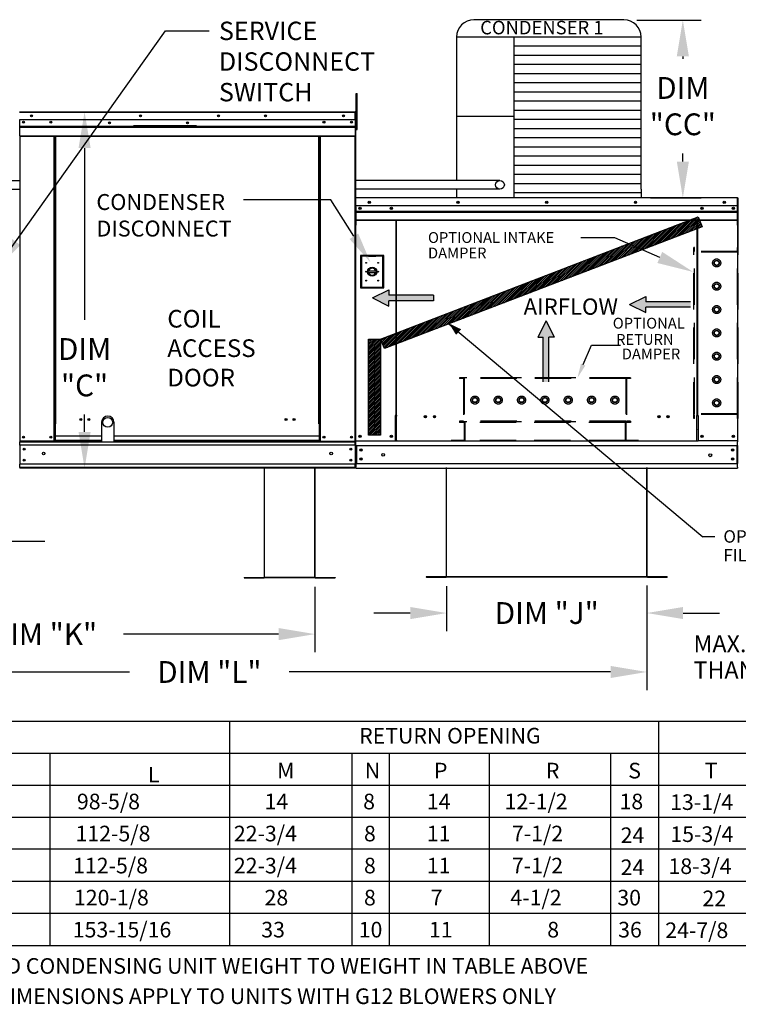
# Model space of a CAD drawing. Units: inches. Extents: x 1 to 1879, y -163 to 1.
# Drawn here: x 125 to 185, y -148 to -67 of the extents above; entities that cross this region are included whole.
import ezdxf
from ezdxf.enums import TextEntityAlignment as Align

# ---------------------------------------------------------------- set-up
doc = ezdxf.new("R2010")
doc.units = ezdxf.units.IN
doc.header["$LTSCALE"] = 4
doc.header["$MEASUREMENT"] = 0
doc.linetypes.add('HIDDEN', pattern=[0.375, 0.25, -0.125])
doc.dimstyles.new('MOD', dxfattribs={"dimscale": 1.5, "dimtxt": 1.2, "dimasz": 2, "dimexe": 1, "dimexo": 0.5, "dimgap": 1, "dimtad": 0, "dimtih": 1, "dimtoh": 1, "dimdec": 4, "dimzin": 0, "dimdsep": 46, "dimtxsty": 'Standard', "dimcen": 0.09, "dimadec": 0, "dimazin": 0, "dimtfac": 1, "dimtdec": 4, "dimtofl": 0, "dimtmove": 0, "dimatfit": 3, "dimfxl": 1, "dimtolj": 1, "dimtzin": 0, "dimarcsym": 0})
pattern_1 = [(45, (53.18018, -28.93607), (-0.07426704, 0.07426704), [])]

# ---------------------------------------------------------------- blocks, each defined once
blk = doc.blocks.new('*D1')
at = {"color": 0, "lineweight": -2, "transparency": 16777216}
for p, q in [((176.986, -113.914), (176.986, -122.544)), ((104.735, -117.09), (104.735, -122.544)), ((107.735, -121.044), (134.261, -121.044)), ((173.986, -121.044), (147.461, -121.044))]:
    blk.add_line(p, q, dxfattribs=at)
at = {"color": 0, "transparency": 16777216}
for points in [[(107.735, -120.544), (107.735, -121.544), (104.735, -121.044)], [(173.986, -120.544), (173.986, -121.544), (176.986, -121.044)]]:
    blk.add_solid(points, dxfattribs=at)
at = {"layer": 'DEFPOINTS', "color": 0, "transparency": 16777216}
for p in [(176.986, -113.164), (104.735, -116.34), (176.986, -121.044)]:
    blk.add_point(p, dxfattribs=at)
at = {"color": 0, "transparency": 16777216, "insert": (140.861, -121.044), "char_height": 1.8, "attachment_point": 5}
blk.add_mtext('\\A1;DIM "L"', dxfattribs=at)
blk = doc.blocks.new('*D3')
at = {"color": 0, "lineweight": -2, "transparency": 16777216}
for p, q in [((104.735, -113.963), (104.735, -119.416)), ((149.578, -114.027), (149.578, -119.416)), ((107.735, -117.916), (120.557, -117.916)), ((146.578, -117.916), (133.757, -117.916))]:
    blk.add_line(p, q, dxfattribs=at)
at = {"color": 0, "transparency": 16777216}
for points in [[(107.735, -117.416), (107.735, -118.416), (104.735, -117.916)], [(146.578, -117.416), (146.578, -118.416), (149.578, -117.916)]]:
    blk.add_solid(points, dxfattribs=at)
at = {"layer": 'DEFPOINTS', "color": 0, "transparency": 16777216}
for p in [(104.735, -113.213), (149.578, -113.277), (149.578, -117.916)]:
    blk.add_point(p, dxfattribs=at)
at = {"color": 0, "transparency": 16777216, "insert": (127.157, -117.916), "char_height": 1.8, "attachment_point": 5}
blk.add_mtext('\\A1;DIM "K"', dxfattribs=at)
blk = doc.blocks.new('*D6')
at = {"color": 0, "lineweight": -2, "transparency": 16777216}
for p, q in [((125.944, -74.792), (132.055, -74.792)), ((130.555, -77.792), (130.555, -91.98)), ((130.555, -101.217), (130.555, -99.78)), ((152.147, -104.217), (129.055, -104.217))]:
    blk.add_line(p, q, dxfattribs=at)
at = {"color": 0, "transparency": 16777216}
for points in [[(130.055, -77.792), (131.055, -77.792), (130.555, -74.792)], [(130.055, -101.217), (131.055, -101.217), (130.555, -104.217)]]:
    blk.add_solid(points, dxfattribs=at)
at = {"layer": 'DEFPOINTS', "color": 0, "transparency": 16777216}
for p in [(125.194, -74.792), (130.555, -74.792), (152.897, -104.217)]:
    blk.add_point(p, dxfattribs=at)
at = {"color": 0, "transparency": 16777216, "insert": (130.555, -95.88), "char_height": 1.8, "attachment_point": 5}
blk.add_mtext('\\A1;DIM\\P"C"', dxfattribs=at)
blk = doc.blocks.new('*D8')
at = {"color": 0, "lineweight": -2, "transparency": 16777216}
for p, q in [((104.735, -112.463), (104.735, -108.734)), ((121.268, -112.463), (121.268, -108.734)), ((101.735, -110.234), (98.735, -110.234)), ((124.268, -110.234), (127.268, -110.234))]:
    blk.add_line(p, q, dxfattribs=at)
at = {"color": 0, "transparency": 16777216}
for points in [[(101.735, -109.734), (101.735, -110.734), (104.735, -110.234)], [(124.268, -109.734), (124.268, -110.734), (121.268, -110.234)]]:
    blk.add_solid(points, dxfattribs=at)
at = {"layer": 'DEFPOINTS', "color": 0, "transparency": 16777216}
for p in [(121.268, -110.234), (104.735, -113.213), (121.268, -113.213)]:
    blk.add_point(p, dxfattribs=at)
at = {"color": 0, "transparency": 16777216, "insert": (112.687, -110.234), "char_height": 1.8, "attachment_point": 5}
blk.add_mtext('\\A1;DIM "J"', dxfattribs=at)
blk = doc.blocks.new('*D10')
at = {"color": 0, "lineweight": -2, "transparency": 16777216}
for p, q in [((160.453, -113.963), (160.453, -117.678)), ((176.986, -113.963), (176.986, -117.678)), ((157.453, -116.178), (154.453, -116.178)), ((179.986, -116.178), (182.986, -116.178))]:
    blk.add_line(p, q, dxfattribs=at)
at = {"color": 0, "transparency": 16777216}
for points in [[(157.453, -115.678), (157.453, -116.678), (160.453, -116.178)], [(179.986, -115.678), (179.986, -116.678), (176.986, -116.178)]]:
    blk.add_solid(points, dxfattribs=at)
at = {"layer": 'DEFPOINTS', "color": 0, "transparency": 16777216}
for p in [(160.453, -113.213), (176.986, -113.213), (176.986, -116.178)]:
    blk.add_point(p, dxfattribs=at)
at = {"color": 0, "transparency": 16777216, "insert": (168.72, -116.178), "char_height": 1.8, "attachment_point": 5}
blk.add_mtext('\\A1;DIM "J"', dxfattribs=at)
blk = doc.blocks.new('*D22')
at = {"color": 0, "lineweight": -2, "transparency": 16777216}
for p, q in [((176.151, -67.218), (181.459, -67.218)), ((179.959, -70.218), (179.959, -70.422)), ((179.959, -78.895), (179.959, -78.222)), ((177.279, -81.895), (181.459, -81.895))]:
    blk.add_line(p, q, dxfattribs=at)
at = {"color": 0, "transparency": 16777216}
for points in [[(179.459, -70.218), (180.459, -70.218), (179.959, -67.218)], [(179.459, -78.895), (180.459, -78.895), (179.959, -81.895)]]:
    blk.add_solid(points, dxfattribs=at)
at = {"layer": 'DEFPOINTS', "color": 0, "transparency": 16777216}
for p in [(175.401, -67.218), (179.959, -67.218), (176.529, -81.895)]:
    blk.add_point(p, dxfattribs=at)
at = {"color": 0, "transparency": 16777216, "insert": (179.959, -74.322), "char_height": 1.8, "attachment_point": 5}
blk.add_mtext('\\A1;DIM\\P"CC"', dxfattribs=at)

msp = doc.modelspace()

# ---------------------------------------------------------------- hatches: boundary and pattern name
h = msp.add_hatch()
h.set_pattern_fill('ANSI31', scale=0.840236, style=0)
h.set_pattern_definition(pattern_1)
h.paths.add_polyline_path([(154.99896, -93.57014), (181.21205, -83.465), (181.56759, -84.28619), (155.33034, -94.333)])
msp.add_hatch(color=7).paths.add_polyline_path([(161.65115, -92.74625), (161.23167, -93.20664), (160.65187, -92.26773)])
h = msp.add_hatch()
h.set_pattern_fill('ANSI31', scale=0.840236, style=0)
h.set_pattern_definition(pattern_1)
h.paths.add_polyline_path([(153.99474, -93.57014), (154.99896, -93.57014), (154.99896, -101.48663), (153.99474, -101.48663)])

# ---------------------------------------------------------------- linework, layer by layer
at = {"color": 7}
for p, q in [((175.08897, -67.18411), (162.7125, -67.18411)), ((161.2725, -68.62411), (161.2725, -80.45842)), ((176.52897, -68.62411), (161.2725, -68.62411)), ((166.0122, -68.62411), (166.01246, -81.17863)), ((176.52897, -81.17958), (176.52897, -68.62411)), ((176.52897, -69.38056), (166.0122, -69.38056)), ((176.52897, -70.137), (166.0122, -70.137)), ((176.52897, -70.89344), (166.0122, -70.89344)), ((176.52897, -71.64988), (166.0122, -71.64988)), ((176.52897, -72.40632), (166.0122, -72.40632)), ((176.52897, -73.16276), (166.0122, -73.16276)), ((176.52897, -73.9192), (166.0122, -73.9192)), ((176.52897, -74.67564), (166.0122, -74.67564)), ((166.0122, -75.17874), (161.2725, -75.17874)), ((176.52897, -75.43208), (166.0122, -75.43208)), ((176.52897, -76.18852), (166.0122, -76.18852)), ((176.52897, -76.94496), (166.0122, -76.94496)), ((176.52897, -77.7014), (166.0122, -77.7014)), ((176.52897, -78.45785), (166.0122, -78.45785)), ((176.52897, -79.21429), (166.0122, -79.21429)), ((115.78257, -80.45799), (125.21704, -80.45815)), ((164.84491, -80.45842), (152.92184, -80.45842)), ((176.52897, -79.97073), (166.0122, -79.97073)), ((115.78257, -81.18143), (125.21704, -81.18128)), ((164.84491, -81.18148), (152.92184, -81.18132)), ((161.27247, -81.18142), (161.2725, -81.89863)), ((176.52897, -80.72717), (166.0122, -80.72717)), ((166.01246, -81.17863), (166.01246, -81.89863)), ((176.52897, -81.17958), (176.52897, -81.89863)), ((176.52897, -81.48361), (166.0122, -81.48361)), ((154.99896, -93.57014), (181.21205, -83.465)), ((181.21205, -83.465), (181.56759, -84.28619)), ((181.56759, -84.28619), (155.33034, -94.333)), ((174.34518, -85.2051), (171.53813, -85.2051)), ((178.05791, -86.81646), (174.34518, -85.2051)), ((154.3314, -90.16318), (155.68579, -89.49388)), ((154.3314, -90.16318), (155.68579, -90.83249)), ((155.68579, -89.49388), (155.68579, -89.94008)), ((159.3822, -89.94008), (155.68579, -89.94008)), ((159.3822, -89.94008), (159.3822, -90.38629)), ((175.55326, -90.69589), (176.90765, -90.02658)), ((176.90765, -90.02658), (176.90765, -90.47278)), ((159.3822, -90.38629), (155.68579, -90.38629)), ((155.68579, -90.83249), (155.68579, -90.38629)), ((175.55326, -90.69589), (176.90765, -91.3652)), ((180.60406, -90.47278), (176.90765, -90.47278)), ((180.60406, -90.91899), (176.90765, -90.91899)), ((176.90765, -91.3652), (176.90765, -90.91899)), ((160.62482, -92.30563), (181.6013, -109.88667)), ((168.65936, -92.04893), (167.99005, -93.40333)), ((168.65936, -92.04893), (169.32866, -93.40333)), ((167.99005, -93.40333), (168.43625, -93.40333)), ((168.43625, -97.09974), (168.43625, -93.40333)), ((168.88246, -97.09974), (168.88246, -93.40333)), ((169.32866, -93.40333), (168.88246, -93.40333)), ((153.99474, -93.57014), (154.99896, -93.57014)), ((153.99474, -101.48663), (153.99474, -93.57014)), ((154.99896, -93.57014), (154.99896, -101.48663)), ((155.33034, -94.333), (154.99896, -93.57014)), ((131.96306, -100.42938), (131.96306, -102.05286)), ((132.97985, -100.42938), (132.97985, -102.05286)), ((154.99896, -101.48663), (153.99474, -101.48663)), ((181.12796, -101.99298), (156.31162, -101.99298)), ((182.58829, -109.88424), (181.6013, -109.88667)), ((149.57841, -113.24779), (145.40916, -113.24779)), ((149.57841, -113.2774), (145.40916, -113.2774)), ((158.77492, -113.1834), (158.77492, -113.21301)), ((27.31151, -125.10144), (235.97568, -125.10144)), ((142.52453, -125.10144), (142.52453, -143.61754)), ((177.9402, -125.10144), (177.9402, -143.61754)), ((27.31151, -127.7466), (235.97568, -127.7466)), ((127.69591, -127.7466), (127.69591, -143.61754)), ((152.62022, -127.77269), (152.62022, -143.61754)), ((155.71909, -127.77269), (155.71909, -143.61754)), ((163.95394, -127.77269), (163.95394, -133.03691)), ((173.97929, -127.7466), (173.97929, -143.61754)), ((27.31151, -130.39176), (246.06313, -130.39176)), ((27.31151, -133.03691), (246.06313, -133.03691)), ((163.95394, -133.03691), (163.95394, -135.68207)), ((28.18378, -135.68207), (246.06313, -135.62659)), ((163.95394, -135.68207), (163.95394, -138.32722)), ((142.52453, -135.83008), (142.52453, -138.47524)), ((27.31151, -138.32722), (246.06313, -138.32722)), ((142.52453, -138.47524), (142.52453, -140.95827)), ((163.95394, -138.32722), (163.95394, -143.61754)), ((27.31151, -140.97238), (246.06313, -140.94464))]:
    msp.add_line(p, q, dxfattribs=at)
at = {"color": 7, "linetype": 'Continuous'}
for p, q in [((152.98637, -73.60276), (152.98637, -73.273)), ((152.98637, -73.273), (153.0754, -73.273)), ((152.98637, -76.24087), (152.98637, -73.60276)), ((152.98637, -73.60276), (153.0754, -73.60276)), ((153.0754, -73.60276), (153.0754, -73.273)), ((153.0754, -76.24087), (153.0754, -73.60276)), ((125.19396, -74.79189), (152.89931, -74.79189)), ((152.89997, -74.79189), (152.89931, -74.79189)), ((152.89931, -74.7969), (152.89931, -74.79189)), ((152.89997, -74.81563), (152.89997, -74.79189)), ((152.89931, -74.83608), (125.19396, -74.83608)), ((152.89931, -75.45142), (125.19396, -75.45142)), ((125.1966, -75.96624), (125.1966, -75.45142)), ((152.89667, -75.45142), (152.89667, -75.96624)), ((152.89931, -74.83608), (152.89931, -74.7969)), ((152.89997, -74.81563), (152.89931, -74.81563)), ((152.89931, -75.45142), (152.89931, -74.83608)), ((152.92042, -74.83938), (152.89931, -74.83938)), ((152.92042, -74.83608), (152.94416, -74.83608)), ((152.92042, -74.83608), (152.94416, -74.83608)), ((152.98637, -75.4989), (152.92042, -75.4989)), ((152.92184, -74.83608), (152.92184, -101.98295)), ((125.1966, -75.96624), (152.89667, -75.96624)), ((125.1966, -75.98661), (125.1966, -75.96624)), ((125.1966, -75.98661), (152.89667, -75.98661)), ((125.1966, -76.01738), (125.1966, -75.98661)), ((152.89667, -76.01738), (125.1966, -76.01738)), ((125.1966, -76.0614), (125.1966, -76.01738)), ((125.1966, -76.0614), (152.89667, -76.0614)), ((125.1966, -76.76232), (125.1966, -76.0614)), ((139.8093, -75.95925), (134.60541, -75.95925)), ((139.8093, -76.0285), (134.60541, -76.0285)), ((152.89667, -75.96624), (152.89667, -75.98661)), ((152.89667, -75.98661), (152.89667, -76.01738)), ((152.89667, -76.01738), (152.89667, -76.0614)), ((152.89667, -76.0614), (152.89667, -76.76232)), ((152.92042, -76.15843), (152.98637, -76.15843)), ((152.98637, -76.24087), (153.0754, -76.24087)), ((125.1966, -76.76232), (152.89667, -76.76232)), ((125.1966, -76.76232), (125.1966, -76.8065)), ((125.1966, -76.8065), (152.89667, -76.8065)), ((125.21704, -76.8065), (125.21704, -101.98295)), ((128.05531, -100.56431), (128.05531, -76.8065)), ((128.0995, -100.56431), (128.0995, -76.8065)), ((128.11994, -100.56431), (128.11994, -76.8065)), ((128.14072, -100.56431), (128.14072, -76.8065)), ((128.18491, -100.56431), (128.18491, -76.8065)), ((149.90836, -100.56431), (149.90836, -76.8065)), ((149.95255, -100.56431), (149.95255, -76.8065)), ((149.97332, -100.56431), (149.97332, -76.8065)), ((149.99377, -100.56431), (149.99377, -76.8065)), ((150.03796, -100.56431), (150.03796, -76.8065)), ((152.87623, -76.8065), (152.87623, -101.98295)), ((152.89667, -76.8065), (152.89667, -76.76232)), ((152.87293, -80.64518), (152.87293, -101.98295)), ((152.90793, -81.94922), (152.90793, -86.31939)), ((152.93494, -81.94922), (152.93494, -86.31939)), ((152.93494, -81.95297), (152.95895, -81.95297)), ((152.95895, -81.89895), (152.9582, -81.89895)), ((152.95895, -81.92596), (152.9582, -81.92596)), ((184.48062, -81.89895), (152.95895, -81.89895)), ((152.95895, -81.90465), (152.95895, -81.89895)), ((152.95895, -81.94922), (152.95895, -81.90465)), ((152.95895, -82.64932), (152.95895, -81.94922)), ((184.48062, -81.90465), (184.48062, -81.89895)), ((184.48137, -81.89895), (184.48062, -81.89895)), ((184.48062, -81.90465), (184.48062, -81.94922)), ((184.48137, -81.92596), (184.48062, -81.92596)), ((184.48062, -82.64932), (184.48062, -81.94922)), ((184.48062, -81.95297), (184.50463, -81.95297)), ((184.50463, -86.31939), (184.50463, -81.94922)), ((184.53165, -86.31939), (184.53165, -81.94922)), ((152.95895, -82.53628), (184.48062, -82.53628)), ((152.96195, -82.64932), (152.96195, -83.23506)), ((153.31013, -82.70687), (153.31013, -82.80442)), ((184.12945, -82.70687), (184.12945, -82.80442)), ((184.47762, -83.23506), (184.47762, -82.64932)), ((152.96195, -82.98436), (184.47762, -82.98436)), ((152.96195, -83.00331), (184.47762, -83.00331)), ((184.47762, -83.03193), (152.96195, -83.03193)), ((152.96195, -83.07288), (184.47762, -83.07288)), ((152.96195, -83.23506), (152.96195, -83.25824)), ((152.96195, -83.25824), (152.96195, -83.29324)), ((152.96195, -83.29324), (152.96195, -83.34332)), ((152.96195, -83.34332), (152.96195, -84.14079)), ((152.96195, -83.70872), (184.47762, -83.70872)), ((184.47762, -83.25824), (184.47762, -83.23506)), ((184.47762, -83.29324), (184.47762, -83.25824)), ((184.47762, -83.34332), (184.47762, -83.29324)), ((184.47762, -84.14079), (184.47762, -83.34332)), ((152.96195, -83.74984), (184.47762, -83.74984)), ((152.96195, -84.19107), (152.96195, -84.14079)), ((156.26472, -83.74984), (156.26472, -99.87563)), ((156.31162, -99.87563), (156.31162, -83.74984)), ((181.12796, -83.74984), (181.12796, -99.87563)), ((181.17485, -83.74984), (181.17485, -99.87563)), ((184.47762, -84.14079), (184.47762, -84.19107)), ((152.93932, -85.90018), (152.91723, -85.90018)), ((152.93494, -86.31939), (152.90793, -86.31939)), ((152.93494, -101.96596), (152.93494, -86.31939)), ((155.25978, -86.65659), (153.35295, -86.65659)), ((153.35295, -86.65659), (153.35295, -89.32752)), ((153.37368, -86.67732), (153.99547, -86.67732)), ((153.37368, -86.67732), (153.41513, -86.71877)), ((153.37368, -89.30679), (153.37368, -86.67732)), ((153.99547, -86.71877), (153.41513, -86.71877)), ((153.41513, -86.71877), (153.41513, -89.26534)), ((154.61726, -86.67732), (153.99547, -86.67732)), ((153.99547, -86.71877), (154.61726, -86.71877)), ((154.61726, -86.67732), (155.23906, -86.67732)), ((155.1976, -86.71877), (154.61726, -86.71877)), ((155.23906, -86.67732), (155.1976, -86.71877)), ((155.1976, -89.26534), (155.1976, -86.71877)), ((155.23906, -86.67732), (155.23906, -89.30679)), ((155.25978, -89.32752), (155.25978, -86.65659)), ((184.50463, -101.96596), (184.50463, -86.31939)), ((184.50463, -86.31939), (184.53165, -86.31939)), ((153.99089, -87.93084), (154.62185, -87.93084)), ((153.99199, -88.05872), (154.62074, -88.05872)), ((153.35295, -89.32752), (155.25978, -89.32752)), ((153.41513, -89.26534), (153.37368, -89.30679)), ((155.23906, -89.30679), (153.37368, -89.30679)), ((153.41513, -89.26534), (155.1976, -89.26534)), ((155.1976, -89.26534), (155.23906, -89.30679)), ((156.26472, -99.87563), (156.21444, -99.87563)), ((156.21444, -99.87563), (156.21444, -101.96596)), ((156.31162, -99.84862), (156.26472, -99.84862)), ((156.26472, -99.87563), (156.31162, -99.87563)), ((156.31162, -99.87563), (156.36189, -99.87563)), ((156.31162, -100.99742), (156.31162, -99.87563)), ((181.12796, -99.87563), (181.07768, -99.87563)), ((181.17485, -99.84862), (181.12796, -99.84862)), ((181.12796, -99.87563), (181.17485, -99.87563)), ((181.12796, -100.99742), (181.12796, -99.87563)), ((181.17485, -99.87563), (181.22513, -99.87563)), ((181.22513, -99.87563), (181.22513, -101.96596)), ((128.0995, -100.56431), (128.05531, -100.56431)), ((128.05531, -101.98295), (128.05531, -100.56431)), ((128.14072, -100.58805), (128.05531, -100.58805)), ((128.05531, -100.63224), (128.14072, -100.63224)), ((128.14072, -100.56431), (128.0995, -100.56431)), ((128.14072, -101.55029), (128.14072, -100.56431)), ((128.14072, -100.56431), (128.18491, -100.56431)), ((149.95255, -100.56431), (149.90836, -100.56431)), ((149.95255, -101.55029), (149.95255, -100.56431)), ((149.95255, -100.56431), (149.99377, -100.56431)), ((149.95255, -100.58805), (150.03796, -100.58805)), ((150.03796, -100.63224), (149.95255, -100.63224)), ((149.99377, -100.56431), (150.03796, -100.56431)), ((150.03796, -101.98295), (150.03796, -100.56431)), ((128.14072, -101.56343), (128.14072, -101.55029)), ((128.14072, -101.55029), (131.96306, -101.55029)), ((128.14072, -101.91036), (128.14072, -101.56343)), ((131.96306, -101.56343), (128.14072, -101.56343)), ((132.97985, -101.55029), (149.95255, -101.55029)), ((149.95255, -101.56343), (132.97985, -101.56343)), ((149.95255, -101.56343), (149.95255, -101.55029)), ((149.95255, -101.91036), (149.95255, -101.56343)), ((156.31162, -101.01238), (156.31162, -100.99742)), ((156.31162, -101.91039), (156.31162, -101.01238)), ((181.12796, -100.99742), (181.12796, -101.01238)), ((181.12796, -101.91039), (181.12796, -101.01238)), ((125.17285, -101.98295), (125.21704, -101.98295)), ((125.1966, -101.98295), (125.1966, -102.05286)), ((125.1966, -102.05286), (152.89667, -102.05286)), ((125.1966, -102.31271), (125.1966, -102.05286)), ((152.89667, -102.31271), (125.1966, -102.31271)), ((125.1966, -102.31271), (125.1966, -103.88686)), ((131.96306, -101.98295), (125.21704, -101.98295)), ((128.05531, -101.93876), (128.14072, -101.93876)), ((128.05531, -101.98295), (128.14072, -101.98295)), ((128.14072, -101.91036), (128.14072, -101.98295)), ((128.14072, -101.91036), (131.96306, -101.91036)), ((132.97985, -101.91036), (149.95255, -101.91036)), ((149.95255, -101.98295), (132.97985, -101.98295)), ((149.95255, -101.91036), (149.95255, -101.98295)), ((150.03796, -101.93876), (149.95255, -101.93876)), ((150.03796, -101.98295), (149.95255, -101.98295)), ((150.03796, -101.98295), (152.87623, -101.98295)), ((152.87293, -101.98295), (152.91712, -101.98295)), ((152.87623, -101.98295), (152.92042, -101.98295)), ((152.87765, -101.98295), (152.92184, -101.98295)), ((152.89667, -102.05286), (152.89667, -101.98295)), ((152.89667, -101.98295), (152.89667, -102.05286)), ((152.89667, -102.31271), (152.89667, -102.05286)), ((152.89667, -102.31271), (152.89667, -102.05286)), ((152.89667, -102.31271), (152.89667, -103.88686)), ((152.89667, -102.31271), (152.89667, -103.88686)), ((152.98521, -101.96596), (152.93494, -101.96596)), ((152.96195, -102.0455), (152.96195, -101.96596)), ((152.96195, -102.34115), (152.96195, -102.0455)), ((152.96195, -102.34115), (184.47762, -102.34115)), ((152.96195, -102.34115), (152.96195, -103.83985)), ((152.98521, -101.96596), (156.21444, -101.96596)), ((153.01823, -102.34115), (153.01823, -103.83985)), ((156.21444, -101.96596), (156.31162, -101.96596)), ((156.31162, -101.91039), (156.31162, -101.99298)), ((181.12796, -101.99298), (181.12796, -101.91039)), ((181.12796, -101.96596), (181.22513, -101.96596)), ((184.45436, -101.96596), (181.22513, -101.96596)), ((184.42134, -102.34115), (184.42134, -103.83985)), ((184.50463, -101.96596), (184.45436, -101.96596)), ((184.47762, -101.96596), (184.47762, -102.0455)), ((184.47762, -102.34115), (184.47762, -102.0455)), ((184.47762, -102.34115), (184.47762, -103.83985)), ((152.89667, -103.88686), (125.1966, -103.88686)), ((125.1966, -104.14672), (125.1966, -103.88686)), ((152.89667, -103.88686), (152.89667, -104.14672)), ((152.89667, -104.14672), (152.89667, -103.88686)), ((152.96195, -103.83985), (184.47762, -103.83985)), ((152.96195, -103.83985), (152.96195, -104.1355)), ((184.47762, -104.1355), (184.47762, -103.83985)), ((152.89667, -104.14672), (125.1966, -104.14672)), ((125.1966, -104.14672), (125.1966, -104.21663)), ((152.89667, -104.21663), (125.1966, -104.21663)), ((145.37955, -104.21663), (145.37955, -113.22804)), ((145.40916, -113.22866), (145.40916, -104.21663)), ((149.57841, -113.22866), (149.57841, -104.21663)), ((149.60802, -113.22804), (149.60802, -104.21663)), ((152.89667, -104.21663), (152.89667, -104.14672)), ((152.89667, -104.14672), (152.89667, -104.21663)), ((152.96195, -104.21504), (152.96195, -104.1355)), ((152.96195, -104.21504), (184.47762, -104.21504)), ((160.4236, -104.15223), (160.4236, -113.16365)), ((160.45322, -113.16427), (160.45322, -104.15223)), ((176.98636, -113.16427), (176.98636, -104.15223)), ((177.01597, -113.16365), (177.01597, -104.15223)), ((184.47762, -104.1355), (184.47762, -104.21504)), ((143.73421, -113.24779), (145.36042, -113.24779)), ((143.73421, -113.24779), (143.73421, -113.2774)), ((143.73421, -113.2774), (145.36042, -113.2774)), ((145.36042, -113.24779), (145.36042, -113.2774)), ((145.38346, -113.22804), (145.37955, -113.22804)), ((145.37955, -113.22804), (145.37955, -113.22866)), ((145.40916, -113.22866), (145.37955, -113.22866)), ((145.38346, -113.22804), (145.40916, -113.22804)), ((145.40916, -113.24779), (145.40916, -113.22866)), ((145.40916, -113.24779), (145.40916, -113.2774)), ((149.57841, -113.22804), (149.60411, -113.22804)), ((149.57841, -113.22866), (149.57841, -113.24779)), ((149.57841, -113.22866), (149.60802, -113.22866)), ((149.57841, -113.24779), (149.57841, -113.2774)), ((149.60411, -113.22804), (149.60802, -113.22804)), ((149.60802, -113.22804), (149.60802, -113.22866)), ((149.62714, -113.24779), (151.25336, -113.24779)), ((149.62714, -113.24779), (149.62714, -113.2774)), ((149.62714, -113.2774), (151.25336, -113.2774)), ((151.25336, -113.24779), (151.25336, -113.2774)), ((160.40448, -113.1834), (158.77492, -113.1834)), ((160.40449, -113.21301), (158.77492, -113.21301)), ((158.77827, -113.1834), (160.40448, -113.1834)), ((158.77827, -113.21301), (160.40448, -113.21301)), ((160.40448, -113.1834), (160.40448, -113.21301)), ((160.4236, -113.16365), (160.4236, -113.16427)), ((160.42751, -113.16365), (160.4236, -113.16365)), ((160.4236, -113.16427), (177.01597, -113.16427)), ((160.45322, -113.16427), (160.4236, -113.16427)), ((160.42751, -113.16365), (160.45322, -113.16365)), ((160.45322, -113.1834), (160.45322, -113.16427)), ((176.98636, -113.1834), (160.45322, -113.1834)), ((160.45322, -113.1834), (160.45322, -113.21301)), ((176.98636, -113.21301), (160.45322, -113.21301)), ((176.98636, -113.16365), (177.01206, -113.16365)), ((176.98636, -113.16427), (177.01597, -113.16427)), ((176.98636, -113.16427), (176.98636, -113.1834)), ((176.98636, -113.1834), (176.98636, -113.21301)), ((177.01206, -113.16365), (177.01597, -113.16365)), ((177.01597, -113.16365), (177.01597, -113.16427)), ((178.66131, -113.21301), (177.03508, -113.21301)), ((177.03509, -113.1834), (178.66131, -113.1834)), ((178.66131, -113.1834), (177.03509, -113.1834)), ((177.03509, -113.1834), (177.03509, -113.21301)), ((177.03509, -113.21301), (178.66131, -113.21301)), ((178.66131, -113.1834), (178.66131, -113.21301))]:
    msp.add_line(p, q, dxfattribs=at)
for p, q in [((150.89097, -82.06922), (143.68977, -82.06922)), ((152.79344, -85.0655), (150.89097, -82.06922)), ((27.31921, -143.61754), (246.06313, -143.61754))]:
    msp.add_line(p, q)
at = {"color": 7, "linetype": 'HIDDEN', "ltscale": 3}
for p, q in [((180.85553, -100.10986), (180.85553, -85.9847)), ((180.91131, -85.9847), (180.85553, -85.9847)), ((180.91131, -86.31939), (180.91131, -85.9847)), ((184.53715, -85.9847), (184.48137, -85.9847)), ((184.48137, -86.31939), (184.48137, -85.9847)), ((184.53715, -100.10986), (184.53715, -85.9847)), ((184.48137, -86.37517), (180.85553, -86.37517)), ((184.48137, -86.31939), (180.91131, -86.31939)), ((180.91131, -99.71938), (180.91131, -86.37517)), ((180.91131, -99.71938), (180.91131, -86.37517)), ((184.48137, -99.71938), (184.48137, -86.37517)), ((182.57039, -87.1632), (182.75212, -87.05827)), ((182.57039, -87.37305), (182.57039, -87.1632)), ((182.75212, -87.47797), (182.57039, -87.37305)), ((182.75212, -87.05827), (182.93386, -87.1632)), ((182.93386, -87.37305), (182.75212, -87.47797)), ((182.93386, -87.1632), (182.93386, -87.37305)), ((182.57039, -89.08969), (182.75212, -88.98476)), ((182.57039, -89.29954), (182.57039, -89.08969)), ((182.75212, -89.40447), (182.57039, -89.29954)), ((182.75212, -88.98476), (182.93386, -89.08969)), ((182.93386, -89.29954), (182.75212, -89.40447)), ((182.93386, -89.08969), (182.93386, -89.29954)), ((182.57039, -91.01597), (182.75212, -90.91104)), ((182.57039, -91.22582), (182.57039, -91.01597)), ((182.75212, -90.91104), (182.93386, -91.01597)), ((182.93386, -91.01597), (182.93386, -91.22582)), ((182.75212, -91.33075), (182.57039, -91.22582)), ((182.93386, -91.22582), (182.75212, -91.33075)), ((182.57039, -92.94246), (182.75212, -92.83754)), ((182.57039, -93.15231), (182.57039, -92.94246)), ((182.75212, -93.25724), (182.57039, -93.15231)), ((182.75212, -92.83754), (182.93386, -92.94246)), ((182.93386, -93.15231), (182.75212, -93.25724)), ((182.93386, -92.94246), (182.93386, -93.15231)), ((182.57039, -94.86895), (182.75212, -94.76403)), ((182.57039, -95.07881), (182.57039, -94.86895)), ((182.75212, -95.18373), (182.57039, -95.07881)), ((182.75212, -94.76403), (182.93386, -94.86895)), ((182.93386, -95.07881), (182.75212, -95.18373)), ((182.93386, -94.86895), (182.93386, -95.07881)), ((182.57039, -96.79545), (182.75212, -96.69052)), ((182.75212, -96.69052), (182.93386, -96.79545)), ((175.63154, -96.75383), (161.50638, -96.75383)), ((161.50638, -96.75383), (161.50638, -96.80961)), ((161.84108, -96.80961), (161.50638, -96.80961)), ((161.84108, -96.80961), (161.84108, -100.32389)), ((161.89686, -96.75383), (161.89686, -100.32389)), ((175.24107, -96.75383), (161.89686, -96.75383)), ((175.24107, -96.80961), (161.89686, -96.80961)), ((175.24107, -96.75383), (175.24107, -100.32389)), ((175.29685, -96.80961), (175.29685, -100.32389)), ((175.63154, -96.80961), (175.29685, -96.80961)), ((175.63154, -96.75383), (175.63154, -96.80961)), ((182.57039, -97.0053), (182.57039, -96.79545)), ((182.75212, -97.11023), (182.57039, -97.0053)), ((182.93386, -97.0053), (182.75212, -97.11023)), ((182.93386, -96.79545), (182.93386, -97.0053)), ((162.57995, -98.59464), (162.68488, -98.41291)), ((162.68488, -98.77638), (162.57995, -98.59464)), ((162.68488, -98.41291), (162.89473, -98.41291)), ((162.89473, -98.77638), (162.68488, -98.77638)), ((162.89473, -98.41291), (162.99966, -98.59464)), ((162.99966, -98.59464), (162.89473, -98.77638)), ((164.50645, -98.59464), (164.61137, -98.41291)), ((164.61137, -98.77638), (164.50645, -98.59464)), ((164.61137, -98.41291), (164.82123, -98.41291)), ((164.82123, -98.77638), (164.61137, -98.77638)), ((164.82123, -98.41291), (164.92615, -98.59464)), ((164.92615, -98.59464), (164.82123, -98.77638)), ((166.43273, -98.59464), (166.53765, -98.41291)), ((166.53765, -98.77638), (166.43273, -98.59464)), ((166.53765, -98.41291), (166.7475, -98.41291)), ((166.7475, -98.77638), (166.53765, -98.77638)), ((166.7475, -98.41291), (166.85243, -98.59464)), ((166.85243, -98.59464), (166.7475, -98.77638)), ((168.35922, -98.59464), (168.46415, -98.41291)), ((168.46415, -98.77638), (168.35922, -98.59464)), ((168.46415, -98.41291), (168.674, -98.41291)), ((168.674, -98.77638), (168.46415, -98.77638)), ((168.674, -98.41291), (168.77892, -98.59464)), ((168.77892, -98.59464), (168.674, -98.77638)), ((170.28571, -98.59464), (170.39064, -98.41291)), ((170.39064, -98.77638), (170.28571, -98.59464)), ((170.39064, -98.41291), (170.60049, -98.41291)), ((170.60049, -98.77638), (170.39064, -98.77638)), ((170.60049, -98.41291), (170.70542, -98.59464)), ((170.70542, -98.59464), (170.60049, -98.77638)), ((172.21221, -98.59464), (172.31713, -98.41291)), ((172.31713, -98.77638), (172.21221, -98.59464)), ((172.31713, -98.41291), (172.52698, -98.41291)), ((172.52698, -98.77638), (172.31713, -98.77638)), ((172.52698, -98.41291), (172.63191, -98.59464)), ((172.63191, -98.59464), (172.52698, -98.77638)), ((174.1387, -98.59464), (174.24363, -98.41291)), ((174.24363, -98.77638), (174.1387, -98.59464)), ((174.24363, -98.41291), (174.45348, -98.41291)), ((174.45348, -98.77638), (174.24363, -98.77638)), ((174.45348, -98.41291), (174.5584, -98.59464)), ((174.5584, -98.59464), (174.45348, -98.77638)), ((182.57039, -98.72194), (182.75212, -98.61702)), ((182.57039, -98.93179), (182.57039, -98.72194)), ((182.75212, -99.03672), (182.57039, -98.93179)), ((182.75212, -98.61702), (182.93386, -98.72194)), ((182.93386, -98.93179), (182.75212, -99.03672)), ((182.93386, -98.72194), (182.93386, -98.93179)), ((184.48137, -99.71938), (180.85553, -99.71938)), ((184.48137, -99.77517), (180.91131, -99.77517)), ((180.91131, -100.10986), (180.91131, -99.77517)), ((184.48137, -100.10986), (184.48137, -99.77517)), ((161.84108, -100.32389), (161.50638, -100.32389)), ((161.50638, -100.32389), (161.50638, -100.37967)), ((175.63154, -100.37967), (161.50638, -100.37967)), ((161.50638, -100.37967), (161.50638, -100.43463)), ((161.89686, -100.43463), (161.50638, -100.43463)), ((175.24107, -100.32389), (161.89686, -100.32389)), ((161.89686, -100.43463), (161.89686, -101.93719)), ((161.95264, -100.37967), (161.95264, -101.99298)), ((175.18528, -100.43463), (161.95264, -100.43463)), ((175.18528, -100.37967), (175.18528, -101.99298)), ((175.24107, -100.43546), (175.24107, -101.93719)), ((175.63154, -100.43546), (175.24107, -100.43546)), ((175.63154, -100.32389), (175.29685, -100.32389)), ((175.63154, -100.32389), (175.63154, -100.37967)), ((175.63154, -100.37967), (175.63154, -100.43546)), ((180.91131, -100.10986), (180.85553, -100.10986)), ((184.53715, -100.10986), (184.48137, -100.10986)), ((161.89686, -101.93719), (160.837, -101.93719)), ((160.837, -101.93719), (160.837, -101.99298)), ((175.18528, -101.93719), (161.95264, -101.93719)), ((176.30093, -101.93719), (175.24107, -101.93719)), ((176.30093, -101.93719), (176.30093, -101.99298))]:
    msp.add_line(p, q, dxfattribs=at)
at = {"color": 7}
for points in [[(161.2725, -78.83638), (161.2725, -79.27052)], [(171.72858, -95.65899), (172.40516, -94.07052), (174.79846, -94.07052)]]:
    msp.add_lwpolyline(points, dxfattribs=at)
at = {"color": 7, "linetype": 'Continuous'}
for centre, radius in [((125.50262, -75.65522), 0.08244), ((126.16214, -75.12165), 0.08244), ((126.16214, -75.12165), 0.04287), ((127.76974, -75.65522), 0.08244), ((135.18211, -75.12165), 0.08244), ((135.18211, -75.12165), 0.04287), ((141.62436, -75.12165), 0.08244), ((141.62436, -75.12165), 0.04287), ((145.48888, -75.12165), 0.08244), ((145.48888, -75.12165), 0.04287), ((150.32353, -75.65522), 0.08244), ((151.93113, -75.12165), 0.08244), ((151.93113, -75.12165), 0.04287), ((152.59065, -75.65522), 0.08244), ((125.50262, -75.65522), 0.04287), ((127.76974, -75.65522), 0.04287), ((132.60439, -75.70525), 0.08244), ((132.60439, -75.70525), 0.04287), ((139.04663, -75.70525), 0.08244), ((139.04663, -75.70525), 0.04287), ((150.32353, -75.65522), 0.04287), ((152.59065, -75.65522), 0.04287), ((164.85675, -80.81975), 0.36153), ((153.31013, -82.75565), 0.0938), ((153.31013, -82.75565), 0.04877), ((154.0605, -82.27413), 0.0938), ((154.0605, -82.27413), 0.04877), ((155.88953, -82.75565), 0.0938), ((155.88953, -82.75565), 0.04877), ((161.39014, -82.27413), 0.0938), ((161.39014, -82.27413), 0.04877), ((168.71979, -82.27413), 0.0938), ((168.71979, -82.27413), 0.04877), ((176.04943, -82.27413), 0.0938), ((176.04943, -82.27413), 0.04877), ((181.55004, -82.75565), 0.0938), ((181.55004, -82.75565), 0.04877), ((183.37907, -82.27413), 0.0938), ((183.37907, -82.27413), 0.04877), ((184.12945, -82.75565), 0.0938), ((184.12945, -82.75565), 0.04877), ((153.80894, -87.25766), 0.0342), ((154.30637, -87.99206), 0.3786), ((154.30637, -87.99206), 0.32137), ((154.8038, -87.25766), 0.0342), ((153.80894, -87.99206), 0.0342), ((154.8038, -87.99206), 0.0342), ((153.80894, -88.72646), 0.0342), ((154.8038, -88.72646), 0.0342), ((158.70343, -99.97072), 0.0938), ((158.70343, -99.97072), 0.07279), ((159.4538, -99.97072), 0.0938), ((159.4538, -99.97072), 0.07279), ((177.98577, -99.97072), 0.0938), ((177.98577, -99.97072), 0.07279), ((178.73614, -99.97072), 0.0938), ((178.73614, -99.97072), 0.07279), ((130.24296, -100.20553), 0.08244), ((130.24296, -100.20553), 0.04287), ((130.90248, -100.20553), 0.08244), ((130.90248, -100.20553), 0.04287), ((132.47145, -100.42938), 0.40529), ((147.19079, -100.20553), 0.08244), ((147.19079, -100.20553), 0.04287), ((147.85031, -100.20553), 0.08244), ((147.85031, -100.20553), 0.04287), ((125.50262, -101.65319), 0.08244), ((125.50262, -101.65319), 0.04287), ((127.76974, -101.65319), 0.08244), ((127.76974, -101.65319), 0.04287), ((150.32353, -101.65319), 0.08244), ((150.32353, -101.65319), 0.04287), ((152.59065, -101.65319), 0.08244), ((152.59065, -101.65319), 0.04287), ((153.31013, -101.59078), 0.0938), ((153.31013, -101.59078), 0.04877), ((155.88953, -101.59078), 0.0938), ((155.88953, -101.59078), 0.04877), ((181.55004, -101.59078), 0.0938), ((181.55004, -101.59078), 0.04877), ((184.12945, -101.59078), 0.0938), ((184.12945, -101.59078), 0.04877), ((125.55966, -102.65006), 0.08244), ((125.55966, -102.65006), 0.04287), ((127.17517, -103.00706), 0.10305), ((150.9181, -103.00706), 0.10305), ((152.5336, -102.65006), 0.08244), ((152.5336, -102.65006), 0.04287), ((153.37503, -102.72497), 0.0938), ((153.37503, -102.72497), 0.04877), ((155.21307, -103.11526), 0.11725), ((182.2265, -103.15407), 0.11725), ((184.06454, -102.72497), 0.0938), ((184.06454, -102.72497), 0.04877), ((125.55966, -103.54951), 0.08244), ((125.55966, -103.54951), 0.04287), ((152.5336, -103.54951), 0.08244), ((152.5336, -103.54951), 0.04287), ((153.37503, -103.45604), 0.0938), ((153.37503, -103.45604), 0.04877), ((184.06454, -103.45604), 0.0938), ((184.06454, -103.45604), 0.04877)]:
    msp.add_circle(centre, radius, dxfattribs=at)
at = {"color": 7, "linetype": 'HIDDEN', "ltscale": 3}
for centre, radius in [((182.75212, -87.26769), 0.33469), ((182.75212, -87.26812), 0.20985), ((182.75212, -89.19418), 0.33469), ((182.75212, -89.19462), 0.20985), ((182.75212, -91.12068), 0.33469), ((182.75212, -91.12089), 0.20985), ((182.75212, -93.04739), 0.33469), ((182.75212, -93.04739), 0.20985), ((182.75212, -94.97388), 0.33469), ((182.75212, -94.97388), 0.20985), ((182.75212, -96.90037), 0.33469), ((182.75212, -96.90037), 0.20985), ((162.78937, -98.59464), 0.33469), ((164.71587, -98.59464), 0.33469), ((166.64236, -98.59464), 0.33469), ((168.56907, -98.59464), 0.33469), ((170.49556, -98.59464), 0.33469), ((172.42206, -98.59464), 0.33469), ((174.34855, -98.59464), 0.33469), ((162.78981, -98.59464), 0.20985), ((164.7163, -98.59464), 0.20985), ((166.64258, -98.59464), 0.20985), ((168.56907, -98.59464), 0.20985), ((170.49556, -98.59464), 0.20985), ((172.42206, -98.59464), 0.20985), ((174.34855, -98.59464), 0.20985), ((182.75212, -98.82687), 0.33469), ((182.75212, -98.82687), 0.20985)]:
    msp.add_circle(centre, radius, dxfattribs=at)
at = {"color": 7}
for centre, start, end in [((162.7125, -68.62411), 90, 180), ((175.08897, -68.62411), 0, 90)]:
    msp.add_arc(centre, 1.44, start, end, dxfattribs=at)
at = {"color": 7, "linetype": 'Continuous'}
for centre, radius, start, end in [((152.89997, -74.83608), 0.04419, 0, 90), ((152.89997, -74.83608), 0.02045, 0, 90), ((152.9582, -81.94922), 0.05027, 90, 180), ((152.9582, -81.94922), 0.02326, 90, 180), ((184.48137, -81.94922), 0.05027, 0, 90), ((184.48137, -81.94922), 0.02326, 0, 90), ((152.95834, -85.90018), 0.04111, 180, 242.4393969), ((152.9582, -86.31939), 0.05027, 180, 242.4393969), ((184.48137, -86.31939), 0.05027, 297.5606031, 0), ((154.30637, -87.99206), 0.29017, 12.1780179, 167.8219821), ((154.30637, -87.99206), 0.29017, 193.2822272, 346.7177728), ((132.47145, -100.42938), 0.5084, 0, 180), ((145.36042, -113.22866), 0.04874, 270, 0), ((145.36042, -113.22866), 0.01912, 270, 0), ((149.62714, -113.22866), 0.04874, 180, 270), ((149.62714, -113.22866), 0.01912, 180, 270), ((160.40448, -113.16427), 0.01912, 270, 0), ((160.40448, -113.16427), 0.04874, 270, 0), ((177.03509, -113.16427), 0.04874, 180, 270), ((177.03509, -113.16427), 0.01912, 180, 270)]:
    msp.add_arc(centre, radius, start, end, dxfattribs=at)
msp.add_solid([(153.15223, -84.83769), (152.43466, -85.29331), (154.1603, -87.21821)])
at = {"color": 7}
for points in [[(178.25698, -86.35779), (177.85885, -87.27512), (180.8099, -88.01084)], [(171.91106, -95.73671), (171.26226, -96.75383), (171.54611, -95.58127)]]:
    msp.add_solid(points, dxfattribs=at)
at = {"color": 7, "linetype": 'Continuous'}
for points in [[(155.68579, -89.49388), (154.3314, -90.16318), (155.68579, -89.94008)], [(159.3822, -89.94008), (154.3314, -90.16318), (155.68579, -90.38629)], [(154.3314, -90.16318), (159.3822, -89.94008), (155.68579, -89.94008)], [(154.3314, -90.16318), (155.68579, -90.83249), (155.68579, -90.38629)], [(159.3822, -89.94008), (155.68579, -90.38629), (159.3822, -90.38629)], [(176.90765, -90.02658), (175.55326, -90.69589), (176.90765, -90.47278)], [(175.55326, -90.69589), (180.60406, -90.47278), (176.90765, -90.47278)], [(180.60406, -90.47278), (175.55326, -90.69589), (176.90765, -90.91899)], [(175.55326, -90.69589), (176.90765, -91.3652), (176.90765, -90.91899)], [(180.60406, -90.47278), (176.90765, -90.91899), (180.60406, -90.91899)], [(168.65936, -92.04893), (167.99005, -93.40333), (168.43625, -93.40333)], [(168.88246, -97.09974), (168.65936, -92.04893), (168.43625, -93.40333)], [(168.65936, -92.04893), (168.88246, -97.09974), (168.88246, -93.40333)], [(169.32866, -93.40333), (168.65936, -92.04893), (168.88246, -93.40333)], [(168.88246, -97.09974), (168.43625, -93.40333), (168.43625, -97.09974)]]:
    msp.add_solid(points, dxfattribs=at)

# ---------------------------------------------------------------- texts
for s, height, p in [('SERVICE ', 1.52, (141.65002, -68.86725)), ('CONDENSER 1', 1.11375, (163.22475, -68.39337)), ('DISCONNECT ', 1.5175693, (141.65002, -71.39654)), ('SWITCH', 1.517569, (141.65002, -73.92582)), ('CONDENSER', 1.314215, (131.53313, -82.89635)), ('DISCONNECT', 1.314215, (131.53313, -85.08671)), ('MAX. ROOF OPENING 2" SMALLER', 1.41, (180.84285, -119.41461)), ('THAN CURB OUTSIDE DIMENSION', 1.41, (180.84285, -121.5866)), ('*ADD CONDENSING UNIT WEIGHT TO WEIGHT IN TABLE ABOVE', 1.29, (120.9988, -145.96277)), ('** DIMENSIONS APPLY TO UNITS WITH G12 BLOWERS ONLY', 1.29, (121.12481, -148.46158))]:
    msp.add_text(s, height=height, dxfattribs=at).set_placement(p)
at = {"color": 7}
for s, height, p in [('OPTIONAL INTAKE', 0.892515, (158.91425, -85.61787)), ('DAMPER', 0.892515, (158.91425, -86.89511)), ('OPTIONAL', 0.892515, (174.17361, -92.69076)), (' RETURN', 0.892515, (174.17361, -94.03185)), ('DAMPER', 0.892515, (174.91834, -95.23108)), ('OPTIONAL', 1.026906, (183.30581, -110.36592)), ('FILTERS', 1.026906, (183.30581, -111.9153)), ('L', 1.29, (135.79141, -130.16879)), ('M', 1.29, (146.45458, -129.83114)), ('N', 1.29, (153.6956, -129.83114)), ('P', 1.29, (159.40938, -129.83114)), ('R', 1.29, (168.64914, -129.83114)), ('S', 1.29, (175.45324, -129.83114)), ('T', 1.29, (181.76811, -129.83114)), ('98-5/8', 1.29, (129.92337, -132.3846)), ('14', 1.29, (145.41791, -132.3846)), ('8', 1.29, (153.56132, -132.3846)), ('14', 1.29, (158.81932, -132.3846)), ('12-1/2', 1.29, (165.23863, -132.3846)), ('18', 1.29, (174.73099, -132.3846)), ('13-1/4', 1.29, (178.91129, -132.4361)), ('112-5/8', 1.29, (129.80971, -135.02976)), ('22-3/4', 1.29, (142.88337, -135.02976)), ('8', 1.29, (153.62855, -135.02976)), ('11', 1.29, (158.81932, -135.02976)), ('7-1/2', 1.29, (165.8463, -135.02976)), ('24', 1.29, (174.82235, -135.16948)), ('15-3/4', 1.29, (178.92892, -135.08125)), ('112-5/8', 1.29, (129.60658, -137.67491)), ('22-3/4', 1.29, (142.88337, -137.67491)), ('8', 1.29, (153.62855, -137.67491)), ('11', 1.29, (158.81932, -137.67491)), ('7-1/2', 1.29, (165.8386, -137.67491)), ('24', 1.29, (174.82235, -137.81463)), ('18-3/4', 1.29, (178.77376, -137.72641)), ('120-1/8', 1.29, (129.67709, -140.32007)), ('28', 1.29, (145.41791, -140.32007)), ('8', 1.29, (153.62855, -140.32007)), ('4-1/2', 1.29, (165.71965, -140.32007)), ('30', 1.29, (174.55128, -140.32007)), ('7', 1.29, (159.13721, -140.32007)), ('22', 1.29, (181.5805, -140.38461))]:
    msp.add_text(s, height=height, dxfattribs=at).set_placement(p)
msp.add_text('AIRFLOW', height=1.343, dxfattribs=at).set_placement((170.70644, -91.54607), align=Align.CENTER)
msp.add_text('RETURN OPENING', height=1.29, dxfattribs=at).set_placement((160.72477, -126.30797), align=Align.MIDDLE_CENTER)
for s, p in [('153-15/16', (129.57921, -142.96523)), ('33', (145.14484, -142.96523)), ('10', (153.19423, -142.96523)), ('11', (158.99917, -142.96523)), ('8', (168.76321, -142.96523)), ('36', (174.61708, -142.96523)), ('24-7/8', (178.50759, -143.01672))]:
    msp.add_text(s, height=1.29).set_placement(p)
at = {"color": 7, "insert": (137.38866, -91.14774), "char_height": 1.457899, "attachment_point": 1}
msp.add_mtext('COIL\\PACCESS\\PDOOR', dxfattribs=at)

# ---------------------------------------------------------------- dimensions: what is measured, and where the dimension line sits
at = {"color": 7}
for base, p1, p2, text, picture, middle in [((179.95928, -67.21833), (176.52897, -81.89467), (175.40103, -67.21833), 'DIM\\P"CC"', '*D22', (179.95928, -74.32225)), ((130.55463, -74.79189), (152.89667, -104.21663), (125.19396, -74.79189), 'DIM\\P"C"', '*D6', (130.55463, -95.88023))]:
    dim = msp.add_linear_dim(base=base, p1=p1, p2=p2, angle=90, text=text, dimstyle='MOD', dxfattribs=at)
    dim.commit()
    dim.dimension.update_dxf_attribs({"geometry": picture, "text_midpoint": middle, "dimtype": 160})
dim = msp.add_linear_dim(base=(121.2684, -110.23391), p1=(104.73526, -113.21301), p2=(121.2684, -113.21301), text='DIM "J"', dimstyle='MOD', dxfattribs=at)
dim.commit()
dim.dimension.update_dxf_attribs({"geometry": '*D8', "text_midpoint": (112.68732, -110.23391), "dimtype": 160})
for base, p1, p2, text, picture, middle in [((176.98636, -121.04355), (104.73526, -116.34032), (176.98636, -113.16365), 'DIM "L"', '*D1', (140.86081, -121.04355)), ((149.57841, -117.91624), (104.73526, -113.21301), (149.57841, -113.2774), 'DIM "K"', '*D3', (127.15683, -117.91624)), ((176.98636, -116.17802), (160.45322, -113.21301), (176.98636, -113.21301), 'DIM "J"', '*D10', (168.71979, -116.17802))]:
    dim = msp.add_linear_dim(base=base, p1=p1, p2=p2, text=text, dimstyle='MOD', dxfattribs=at)
    dim.commit()
    dim.dimension.update_dxf_attribs({"geometry": picture, "text_midpoint": middle})

# ---------------------------------------------------------------- leaders
msp.add_leader([(123.11121, -87.94182), (137.24933, -68.11637), (140.84404, -68.11637)], dimstyle='MOD', dxfattribs=at)

doc.saveas('drawing.dxf')
